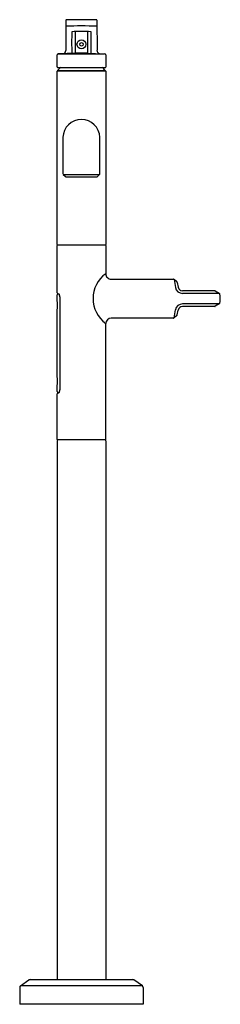
# Model space of a CAD drawing. Units: inches. Extents: x 6809.2 to 6817.4, y 289.1 to 329.
import ezdxf

# ---------------------------------------------------------------- set-up
doc = ezdxf.new("R2010")
doc.units = ezdxf.units.IN
doc.header["$LTSCALE"] = 0.64311
doc.header["$MEASUREMENT"] = 0
doc.layers.get('0').update_dxf_attribs({"color": 255, "linetype": 'CONTINUOUS'})
doc.layers.get('Defpoints').update_dxf_attribs({"linetype": 'CONTINUOUS'})
doc.styles.get("Standard").update_dxf_attribs({"font": 'txt', "width": 0.8})

msp = doc.modelspace()

# ---------------------------------------------------------------- linework, layer by layer
for p, q in [((6811.11, 328.943), (6811.109, 327.708)), ((6812.352, 328.96), (6811.128, 328.96)), ((6812.369, 328.943), (6812.37, 327.722)), ((6811.489, 328.465), (6811.489, 327.614)), ((6811.991, 328.465), (6811.991, 327.614)), ((6810.755, 327.05), (6810.755, 327.537)), ((6811.525, 327.607), (6810.801, 327.584)), ((6810.801, 327.584), (6812.678, 327.584)), ((6811.954, 327.607), (6812.678, 327.584)), ((6812.724, 327.537), (6812.724, 327.045)), ((6810.773, 327.031), (6812.71, 327.031)), ((6810.755, 319.862), (6810.755, 326.872)), ((6812.704, 326.898), (6810.775, 326.898)), ((6810.775, 326.898), (6810.775, 326.892)), ((6810.775, 326.892), (6812.704, 326.892)), ((6812.704, 326.898), (6812.704, 326.892)), ((6812.724, 326.872), (6812.724, 319.862)), ((6810.99, 324.203), (6810.99, 322.736)), ((6812.49, 322.736), (6812.49, 324.203)), ((6811.004, 322.703), (6812.476, 322.703)), ((6811.004, 322.703), (6811.094, 322.612)), ((6811.127, 322.598), (6812.352, 322.598)), ((6812.476, 322.703), (6812.385, 322.612)), ((6810.755, 317.913), (6810.755, 319.833)), ((6812.714, 319.842), (6810.765, 319.842)), ((6812.724, 319.833), (6812.724, 318.687)), ((6812.947, 318.464), (6815.462, 318.464)), ((6815.603, 318.357), (6815.487, 318.453)), ((6815.487, 318.453), (6815.544, 318.126)), ((6815.616, 318.334), (6815.651, 318.137)), ((6810.755, 317.598), (6810.755, 317.831)), ((6810.795, 317.874), (6810.83, 317.874)), ((6810.795, 317.87), (6810.833, 317.87)), ((6817.318, 317.889), (6815.828, 317.889)), ((6817.134, 317.992), (6815.831, 317.992)), ((6817.318, 317.889), (6817.158, 317.986)), ((6810.863, 317.756), (6810.863, 313.984)), ((6817.318, 317.465), (6815.828, 317.465)), ((6817.318, 317.465), (6817.158, 317.368)), ((6810.755, 314.525), (6810.755, 317.212)), ((6815.487, 316.901), (6815.544, 317.228)), ((6815.616, 317.02), (6815.651, 317.217)), ((6817.134, 317.362), (6815.831, 317.362)), ((6812.724, 311.978), (6812.724, 316.672)), ((6815.462, 316.89), (6812.941, 316.89)), ((6815.603, 316.997), (6815.487, 316.901)), ((6810.755, 313.922), (6810.755, 314.144)), ((6810.793, 313.882), (6810.839, 313.881)), ((6810.795, 313.866), (6810.83, 313.866)), ((6810.755, 311.978), (6810.755, 313.827)), ((6810.755, 311.929), (6810.755, 290.134)), ((6812.714, 311.968), (6810.765, 311.968)), ((6812.724, 311.929), (6812.724, 290.134)), ((6809.273, 289.882), (6809.613, 290.119)), ((6809.658, 290.134), (6813.821, 290.134)), ((6814.206, 289.882), (6813.866, 290.119)), ((6809.24, 289.817), (6809.24, 289.134)), ((6814.206, 289.882), (6809.273, 289.882)), ((6814.24, 289.817), (6814.24, 289.134)), ((6814.24, 289.134), (6809.24, 289.134))]:
    msp.add_line(p, q)
for radius in [0.18, 0.0709]:
    msp.add_circle((6811.74, 327.966), radius)
for centre, radius, start, end in [((6811.128, 328.943), 0.0173, 90, 179.9116), ((6811.151, 328.729), 0.042, 191.84, 228.8506), ((6811.739, 305.767), 22.939, 88.459, 91.5369), ((6812.352, 328.943), 0.0173, 0.0884, 90), ((6812.329, 328.728), 0.0404, 310.917, 349.2978), ((6884.196, 328.039), 72.852, 179.66511, 180.3444), ((6811.355, 328.465), 0.0101, 88.309, 179.3654), ((6811.355, 328.465), 0.0101, 88.309, 179.3654), ((6811.702, 307.376), 21.102, 89.898, 90.9406), ((6811.501, 328.466), 0.0124, 122.3695, 185.2393), ((6811.777, 307.372), 21.106, 89.0594, 90.1024), ((6811.979, 328.466), 0.0124, 354.7607, 57.6305), ((6812.124, 328.465), 0.0101, 0.6346, 91.691), ((6739.283, 328.039), 72.852, 359.6556, 0.33489), ((6810.803, 327.537), 0.0472, 91.8069, 180), ((6810.964, 327.727), 0.146, 290.6127, 352.4252), ((6811.498, 327.615), 0.00942, 185.8011, 259.664), ((6811.753, 319.971), 7.64, 90.0989, 91.708), ((6811.727, 319.971), 7.64, 88.292, 89.9011), ((6811.982, 327.615), 0.00942, 280.336, 354.1989), ((6812.515, 327.727), 0.146, 182.1217, 249.3873), ((6812.677, 327.537), 0.0472, 360, 88), ((6810.774, 327.05), 0.0187, 180.1228, 266.3695), ((6811.476, 326.373), 0.875, 131.2635, 143.2113), ((6811.926, 326.295), 0.984, 37.7295, 48.4039), ((6812.71, 327.045), 0.0138, 270, 0), ((6810.775, 326.872), 0.0197, 90, 180), ((6812.704, 326.872), 0.0197, 0.0038, 89.9962), ((6811.74, 324.172), 0.751, 2.3171, 177.6829), ((6811.038, 322.737), 0.0482, 180.6789, 224.8155), ((6811.127, 322.645), 0.0472, 225, 270), ((6812.352, 322.645), 0.0472, 270, 315), ((6812.441, 322.737), 0.0484, 315.2676, 359.238), ((6810.775, 319.862), 0.0197, 180, 270), ((6810.765, 319.833), 0.0098, 89.7523, 179.9996), ((6812.704, 319.862), 0.0197, 270, 0), ((6812.714, 319.833), 0.0098, 0.0004, 90.2477), ((6813.453, 317.68), 1.243, 125.882, 234.118), ((6812.945, 318.685), 0.221, 179.4985, 270.515), ((6815.461, 318.43), 0.0344, 42.7827, 89.3446), ((6815.578, 318.327), 0.0392, 9.9368, 49.9767), ((6810.795, 317.913), 0.0394, 180, 270), ((6810.795, 317.831), 0.0394, 90, 180), ((6810.693, 317.778), 0.168, 11.8993, 34.8568), ((6815.829, 318.18), 0.29, 190.5539, 270.3308), ((6815.831, 318.175), 0.183, 192.1365, 270.0626), ((6817.134, 317.943), 0.0486, 60.6249, 90.1621), ((6817.302, 317.859), 0.0343, 12.7489, 61.9618), ((6816.661, 317.677), 0.701, 344.2881, 15.7119), ((6809.802, 317.405), 0.972, 348.5578, 11.4422), ((6810.567, 317.751), 0.297, 0.8391, 11.8993), ((6815.829, 317.174), 0.29, 89.6692, 169.4461), ((6817.302, 317.495), 0.0343, 298.0382, 347.2511), ((6815.831, 317.179), 0.183, 89.9374, 167.8635), ((6817.134, 317.411), 0.0486, 269.8379, 299.3751), ((6812.944, 316.669), 0.22, 90.828, 179.235), ((6815.461, 316.924), 0.0344, 270.6554, 317.2173), ((6815.578, 317.027), 0.0392, 310.0233, 350.0632), ((6809.822, 314.335), 0.953, 348.4384, 11.5616), ((6810.795, 313.922), 0.0394, 180, 268), ((6810.795, 313.827), 0.0394, 90, 180), ((6810.693, 313.962), 0.168, 325.1432, 348.1007), ((6810.567, 313.988), 0.297, 348.1007, 359.1609), ((6810.765, 311.978), 0.0098, 180, 270), ((6810.795, 311.929), 0.0394, 90, 180), ((6812.685, 311.929), 0.0394, 0, 90), ((6812.714, 311.978), 0.0098, 270, 0), ((6809.658, 290.055), 0.0787, 90, 125), ((6813.821, 290.055), 0.0787, 55, 90), ((6809.318, 289.817), 0.0787, 124.9848, 180), ((6814.161, 289.817), 0.0787, 0, 55.0152)]:
    msp.add_arc(centre, radius, start, end)

# ---------------------------------------------------------------- texts
at = {"layer": 'Defpoints'}
for tag, p, s in [('MODELNUMBER', (6811.736, 289.137), 'P34586-BN'), ('TRADENAME', (6811.736, 289.136), 'VICE'), ('PRODUCT', (6811.736, 289.134), 'BATH FAUCET')]:
    msp.add_attdef(tag, p, s, height=0.001, dxfattribs=at)

doc.saveas('drawing.dxf')
